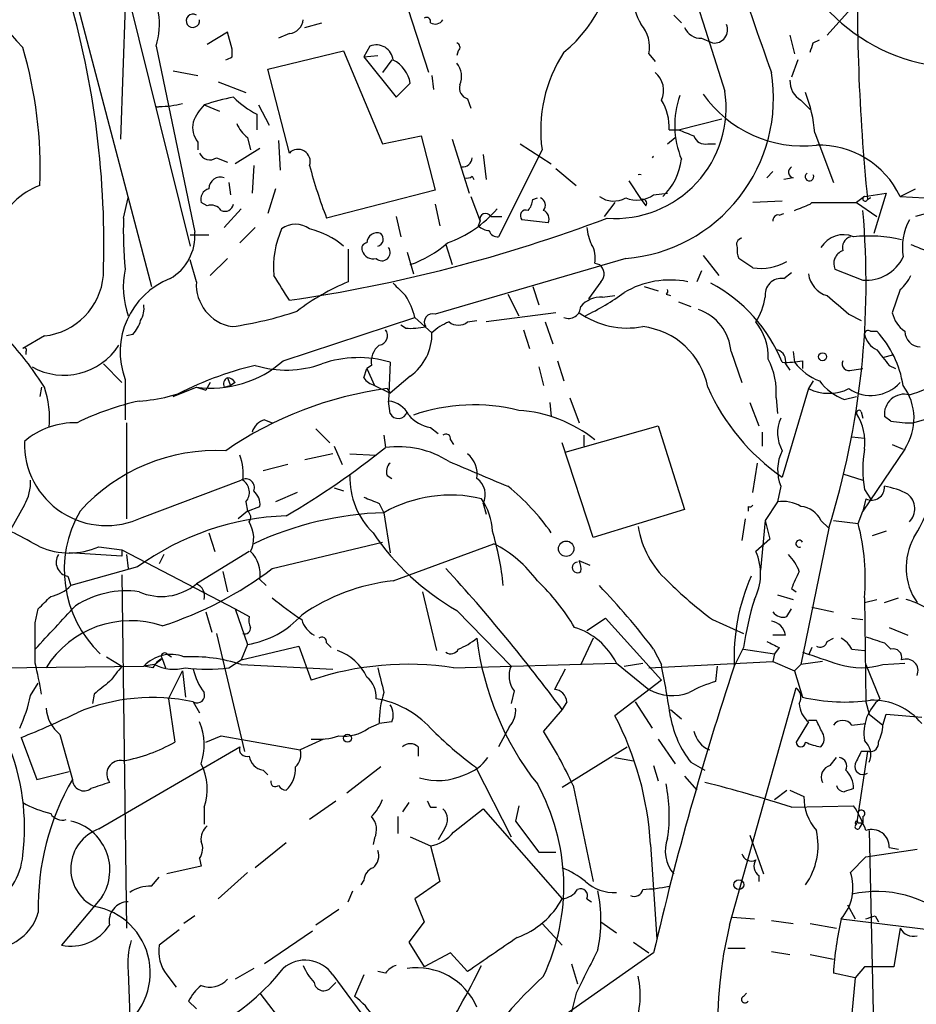
# Model space of a CAD drawing. Extents: x -1334 to 376232, y -349137 to 81772.
# Drawn here: x 681 to 730, y 80993 to 81046 of the extents above; entities that cross this region are included whole.
import ezdxf

# ---------------------------------------------------------------- set-up
doc = ezdxf.new("R2010")
doc.units = 0
doc.header["$MEASUREMENT"] = 0
doc.layers.add('MAIN', color=5, linetype='CONTINUOUS')

msp = doc.modelspace()

# ---------------------------------------------------------------- linework, layer by layer
at = {"layer": 'MAIN'}
for p, q in [((685.7153, 81052.3778), (690.2873, 81033.9205)), ((703.326, 81043.4031), (701.6327, 81048.6525)), ((684.1913, 81046.8745), (688.1707, 81031.7191)), ((686.7313, 81047.0438), (686.4773, 81039.7625)), ((726.5247, 81047.0438), (725.0853, 81045.4351)), ((696.5527, 81045.8585), (697.484, 81046.1125)), ((716.7033, 81046.5358), (717.1267, 81046.1125)), ((692.3193, 81045.6045), (691.2187, 81044.9271)), ((692.5733, 81044.6731), (692.3193, 81045.6045)), ((695.706, 81045.5198), (695.1133, 81045.2658)), ((718.2273, 81045.2658), (718.82, 81045.0118)), ((723.0533, 81045.4351), (723.3073, 81044.4191)), ((724.3233, 81045.0118), (724.662, 81045.1811)), ((688.4247, 81044.8425), (690.5413, 81034.6825)), ((692.5733, 81044.2498), (692.5733, 81044.6731)), ((694.5207, 81043.5725), (698.6693, 81044.5885)), ((698.6693, 81044.5885), (700.786, 81039.5085)), ((700.1087, 81044.8425), (699.77, 81044.2498)), ((704.9347, 81044.5885), (704.85, 81044.3345)), ((699.77, 81044.2498), (700.532, 81044.3345)), ((699.77, 81044.2498), (701.548, 81042.0485)), ((701.294, 81044.0805), (700.786, 81043.4031)), ((715.3487, 81044.4191), (715.6873, 81043.9958)), ((723.4767, 81044.0805), (723.138, 81043.1491)), ((689.356, 81043.4878), (690.7107, 81043.2338)), ((695.706, 81039.0005), (694.5207, 81043.5725)), ((691.8113, 81042.8951), (693.3353, 81042.3025)), ((703.4953, 81043.2338), (703.58, 81042.4718)), ((701.548, 81042.0485), (702.31, 81042.8105)), ((705.4427, 81041.9638), (705.612, 81041.4558)), ((723.646, 81041.8791), (724.154, 81041.3711)), ((691.0493, 81041.6251), (691.896, 81041.2865)), ((694.0127, 81041.6251), (694.6053, 81040.5245)), ((693.928, 81041.1171), (693.928, 81040.2705)), ((716.9573, 81040.2705), (719.328, 81040.8631)), ((716.4493, 81040.2705), (716.9573, 81040.2705)), ((690.7107, 81039.5931), (690.7107, 81039.1698)), ((693.42, 81039.8471), (693.5893, 81039.1698)), ((695.1133, 81039.6778), (695.198, 81038.0691)), ((700.786, 81039.5085), (702.9027, 81039.9318)), ((702.9027, 81039.9318), (703.6647, 81036.9685)), ((704.596, 81039.7625), (705.5273, 81036.7991)), ((716.3647, 81039.5085), (716.788, 81039.8471)), ((724.408, 81040.1011), (725.424, 81037.3918)), ((694.0973, 81039.2545), (692.7427, 81038.4078)), ((709.5067, 81039.1698), (707.136, 81034.4285)), ((708.3213, 81039.5085), (710.0147, 81038.4078)), ((718.566, 81039.5085), (718.9893, 81039.5085)), ((691.7267, 81038.7465), (692.3193, 81038.4925)), ((706.2893, 81038.9158), (706.4587, 81037.5611)), ((693.7587, 81038.3231), (693.674, 81036.7991)), ((710.2687, 81038.1538), (711.3693, 81037.2225)), ((722.122, 81037.9845), (721.7833, 81037.6458)), ((705.6967, 81037.7305), (705.7813, 81037.5611)), ((714.248, 81037.4765), (714.9253, 81036.4605)), ((723.2227, 81037.6458), (722.7147, 81037.5611)), ((692.404, 81037.3918), (692.4887, 81036.7145)), ((694.944, 81037.0531), (694.5207, 81035.6985)), ((703.6647, 81036.9685), (697.738, 81035.4445)), ((729.0647, 81036.6298), (729.9113, 81037.0531)), ((686.6467, 81035.4445), (686.9007, 81036.5451)), ((705.612, 81036.6298), (706.12, 81035.2751)), ((708.9987, 81036.4605), (709.2527, 81036.5451)), ((714.9253, 81036.4605), (715.1793, 81036.1218)), ((715.6027, 81036.7145), (716.3647, 81036.7991)), ((722.63, 81036.3758), (721.0213, 81036.2911)), ((727.1173, 81036.6298), (726.694, 81036.2911)), ((727.1173, 81036.6298), (728.3027, 81036.7991)), ((727.456, 81036.5451), (727.2867, 81036.4605)), ((727.2867, 81036.4605), (727.456, 81036.5451)), ((728.3027, 81036.7991), (727.6253, 81034.5978)), ((729.0647, 81036.6298), (730.4193, 81036.5451)), ((691.2187, 81036.1218), (690.88, 81036.2911)), ((693.0813, 81035.9525), (692.15, 81034.9365)), ((703.6647, 81036.2065), (703.9187, 81035.0211)), ((713.486, 81036.2911), (712.8933, 81035.5291)), ((724.2387, 81036.2911), (726.694, 81036.2911)), ((726.694, 81036.2911), (727.7947, 81035.5291)), ((732.7053, 81036.2911), (729.9113, 81035.5291)), ((701.548, 81035.5291), (701.802, 81034.4285)), ((706.7127, 81035.5291), (707.3053, 81035.5291)), ((709.8453, 81035.1905), (708.406, 81035.3598)), ((722.4607, 81035.6138), (722.7147, 81035.6985)), ((693.8433, 81034.9365), (692.9967, 81034.0898)), ((706.0353, 81035.0211), (706.12, 81035.2751)), ((691.3033, 81034.5131), (690.2873, 81034.5131)), ((698.9233, 81033.7511), (698.9233, 81031.9731)), ((704.2573, 81034.0051), (704.596, 81032.9045)), ((690.626, 81031.9731), (690.2873, 81033.1585)), ((692.3193, 81033.2431), (691.388, 81032.3118)), ((702.1407, 81033.5818), (702.4793, 81032.3965)), ((714.0787, 81033.2431), (703.6647, 81030.1951)), ((718.312, 81033.4125), (719.1587, 81032.3118)), ((721.0213, 81032.7351), (720.2593, 81033.2431)), ((712.3853, 81032.9891), (712.6393, 81032.9045)), ((725.5087, 81032.6505), (727.0327, 81032.0578)), ((718.2273, 81032.5658), (717.9733, 81031.9731)), ((722.7147, 81032.1425), (723.138, 81032.4811)), ((708.9987, 81031.7191), (709.3373, 81030.7031)), ((712.724, 81031.9731), (712.0467, 81031.0418)), ((715.0947, 81031.7191), (715.8567, 81031.4651)), ((729.0647, 81031.5498), (728.6413, 81030.2798)), ((707.644, 81031.2958), (708.2367, 81030.1105)), ((712.8087, 81031.1265), (713.486, 81031.2111)), ((716.28, 81031.2958), (716.534, 81031.2111)), ((716.9573, 81030.8725), (717.6347, 81030.6185)), ((695.3673, 81027.6551), (702.564, 81030.0258)), ((702.564, 81030.0258), (703.4953, 81029.1791)), ((710.2687, 81030.2798), (706.4587, 81029.7718)), ((726.2707, 81030.1951), (726.948, 81029.8565)), ((702.056, 81029.4331), (701.802, 81029.6025)), ((705.4427, 81029.7718), (705.9507, 81029.8565)), ((709.676, 81029.7718), (710.0993, 81028.5865)), ((682.3287, 81029.0098), (681.1433, 81028.3325)), ((687.1547, 81029.0945), (686.816, 81029.0098)), ((708.4907, 81029.3485), (708.8293, 81028.3325)), ((727.456, 81029.2638), (727.7947, 81029.2638)), ((681.3127, 81028.1631), (681.3127, 81027.9938)), ((719.836, 81028.1631), (720.4287, 81026.4698)), ((723.2227, 81028.1631), (723.3073, 81027.5705)), ((728.1333, 81027.8245), (728.726, 81027.9938)), ((685.546, 81027.4858), (686.562, 81026.4698)), ((699.77, 81026.7238), (699.9393, 81027.2318)), ((700.1933, 81027.4011), (699.9393, 81027.2318)), ((699.9393, 81027.2318), (700.3627, 81026.3005)), ((701.2093, 81027.5705), (701.1247, 81025.4538)), ((709.3373, 81027.3165), (709.5913, 81026.3005)), ((710.3533, 81027.6551), (710.692, 81026.5545)), ((722.7993, 81027.4858), (723.0533, 81027.1471)), ((723.7307, 81027.6551), (723.7307, 81027.2318)), ((726.44, 81027.1471), (727.0327, 81027.2318)), ((728.472, 81027.4011), (728.8107, 81027.2318)), ((692.3193, 81026.7238), (692.4887, 81026.3005)), ((702.31, 81026.8085), (701.2093, 81025.8771)), ((682.1593, 81026.2158), (682.0747, 81025.7078)), ((686.7313, 81026.6391), (686.7313, 81024.4378)), ((689.356, 81025.7078), (690.626, 81026.2158)), ((690.626, 81026.2158), (691.134, 81026.0465)), ((691.388, 81026.4698), (691.134, 81026.0465)), ((692.15, 81026.2158), (692.4887, 81026.3005)), ((692.7427, 81026.4698), (692.4887, 81026.3005)), ((700.3627, 81026.3005), (701.2093, 81025.8771)), ((724.3233, 81026.5545), (724.0693, 81026.1311)), ((701.04, 81026.1311), (701.2093, 81025.8771)), ((711.0307, 81025.6231), (711.5387, 81024.2685)), ((722.2913, 81025.6231), (722.376, 81024.7765)), ((724.0693, 81026.1311), (722.63, 81021.3051)), ((726.0167, 81025.5385), (726.694, 81025.7078)), ((701.2093, 81024.7765), (701.1247, 81025.4538)), ((709.93, 81025.3691), (710.0147, 81024.6071)), ((720.852, 81025.3691), (721.36, 81024.0991)), ((726.948, 81024.8611), (727.0327, 81024.5225)), ((728.5567, 81024.3531), (728.218, 81024.6071)), ((731.012, 81024.6071), (729.8267, 81024.2685)), ((686.816, 81024.2685), (686.816, 81019.0191)), ((694.3513, 81024.4378), (694.7747, 81024.2685)), ((703.4107, 81024.0145), (703.834, 81023.6758)), ((710.7767, 81022.6598), (715.8567, 81024.0991)), ((715.8567, 81024.0991), (717.296, 81019.5271)), ((697.1453, 81023.9298), (697.9073, 81023.1678)), ((700.8707, 81023.5911), (700.9553, 81022.9138)), ((711.7927, 81023.5911), (711.7927, 81022.9985)), ((721.5293, 81023.7605), (721.5293, 81022.9985)), ((726.44, 81023.5065), (727.1173, 81023.4218)), ((698.1613, 81022.9985), (698.5847, 81021.9825)), ((704.5113, 81023.3371), (704.6807, 81023.0831)), ((712.3007, 81018.0031), (710.6073, 81023.1678)), ((728.6413, 81023.0831), (729.234, 81022.8291)), ((698.0767, 81022.5751), (696.5527, 81022.2365)), ((699.008, 81022.5751), (700.4473, 81022.4905)), ((729.3187, 81022.8291), (727.0327, 81019.4425)), ((695.6213, 81021.9825), (694.2667, 81021.6438)), ((721.0213, 81020.4585), (721.2753, 81022.0671)), ((701.04, 81021.3898), (701.294, 81021.2205)), ((725.932, 81021.4745), (727.0327, 81021.1358)), ((687.6627, 81019.1038), (693.0813, 81021.1358)), ((722.5453, 81020.7971), (722.376, 81019.9505)), ((696.1293, 81020.4585), (694.944, 81019.9505)), ((698.1613, 81020.7125), (698.6693, 81020.5431)), ((727.1173, 81020.6278), (727.456, 81020.1198)), ((681.228, 81019.7811), (680.466, 81018.4265)), ((693.3353, 81019.9505), (693.42, 81019.4425)), ((693.42, 81019.4425), (694.0973, 81019.6965)), ((700.6167, 81019.8658), (700.8707, 81019.3578)), ((706.2893, 81019.8658), (706.4587, 81019.2731)), ((720.7673, 81019.6965), (720.7673, 81019.4425)), ((722.376, 81019.9505), (721.6987, 81018.9345)), ((727.202, 81020.1198), (727.0327, 81019.4425)), ((693.42, 81019.4425), (692.912, 81019.0191)), ((700.8707, 81019.3578), (701.2093, 81017.1565)), ((717.296, 81019.5271), (712.3007, 81018.0031)), ((726.7787, 81018.7651), (727.0327, 81019.4425)), ((720.598, 81019.0191), (720.4287, 81017.8338)), ((721.6987, 81018.9345), (721.4447, 81016.2251)), ((721.6987, 81018.9345), (721.9527, 81017.9185)), ((724.7467, 81018.9345), (725.17, 81018.5111)), ((725.424, 81018.9345), (726.7787, 81018.7651)), ((691.3033, 81018.2571), (691.642, 81017.2411)), ((725.17, 81018.5111), (723.646, 81011.0605)), ((728.3027, 81018.3418), (727.5407, 81018.0878)), ((694.7747, 81016.3098), (700.786, 81017.7491)), ((701.3787, 81015.6325), (706.882, 81017.6645)), ((721.9527, 81017.9185), (721.1907, 81017.2411)), ((686.562, 81016.9871), (683.6833, 81017.1565)), ((685.292, 81017.4951), (686.562, 81017.3258)), ((686.562, 81017.3258), (686.562, 81016.9871)), ((686.562, 81017.3258), (692.7427, 81014.1085)), ((686.816, 81017.0718), (686.9007, 81016.3098)), ((688.848, 81017.0718), (688.594, 81016.5638)), ((693.5047, 81017.2411), (690.626, 81015.4631)), ((712.1313, 81016.4791), (711.5387, 81016.7331)), ((687.4087, 81016.3945), (683.768, 81015.3785)), ((686.562, 81015.9711), (686.816, 80996.6671)), ((692.0653, 81016.1405), (692.3193, 81015.0398)), ((683.5987, 81015.8865), (683.768, 81015.3785)), ((694.0973, 81015.7171), (694.436, 81015.3785)), ((702.9873, 81015.0398), (703.7493, 81011.8225)), ((722.376, 81014.8705), (723.2227, 81014.6165)), ((723.138, 81015.2091), (723.392, 81015.0398)), ((727.1173, 81014.7011), (727.202, 81009.0285)), ((727.1173, 81014.4471), (727.7947, 81014.6165)), ((728.218, 81014.4471), (728.98, 81014.7011)), ((681.8207, 81013.3465), (681.99, 81014.1085)), ((691.134, 81013.9391), (691.4727, 81012.8385)), ((692.7427, 81014.1085), (693.42, 81012.1611)), ((692.7427, 81014.1085), (693.5047, 81013.6851)), ((704.85, 81014.0238), (707.8133, 81010.9758)), ((722.884, 81013.6851), (723.138, 81014.1085)), ((724.2387, 81014.1931), (725.424, 81013.9391)), ((711.962, 81012.9231), (712.978, 81013.6005)), ((712.978, 81013.6005), (716.026, 81010.2138)), ((718.82, 81013.5158), (720.5133, 81012.7538)), ((726.44, 81013.6005), (727.0327, 81013.5158)), ((691.7267, 81012.7538), (693.2507, 81006.3191)), ((728.472, 81013.0925), (729.488, 81012.6691)), ((697.738, 81012.2458), (697.992, 81011.9918)), ((712.3007, 81012.4998), (711.6233, 81011.0605)), ((722.7993, 81012.6691), (722.122, 81012.6691)), ((725.0853, 81012.3305), (725.424, 81012.4998)), ((728.218, 81012.2458), (728.5567, 81011.9071)), ((689.0173, 81011.6531), (689.2713, 81011.4838)), ((693.42, 81012.1611), (693.0813, 81011.3145)), ((693.0813, 81011.3145), (696.214, 81012.0765)), ((696.214, 81012.0765), (696.8913, 81010.2138)), ((715.6027, 81011.9071), (716.026, 81011.0605)), ((720.5133, 81011.9918), (720.0053, 81010.9758)), ((720.5133, 81011.9071), (722.2067, 81011.6531)), ((722.2067, 81011.6531), (722.122, 81011.2298)), ((722.4607, 81011.9918), (722.2067, 81011.6531)), ((724.2387, 81011.9918), (724.0693, 81011.5685)), ((726.44, 81011.9071), (727.1173, 81011.8225)), ((685.7153, 81011.4838), (686.562, 81010.9758)), ((688.34, 81011.0605), (688.7633, 81011.3991)), ((688.7633, 81011.3991), (688.9327, 81010.8911)), ((692.404, 81010.8911), (693.0813, 81011.3145)), ((704.6807, 81010.8911), (713.5707, 81011.1451)), ((713.5707, 81011.1451), (715.3487, 81009.7058)), ((713.994, 81010.9758), (715.01, 81011.1451)), ((715.3487, 81010.8911), (722.122, 81011.2298)), ((722.122, 81011.2298), (723.3073, 81010.7218)), ((724.8313, 81011.2298), (723.646, 81011.0605)), ((728.1333, 81011.0605), (729.3187, 81011.1451)), ((674.0313, 81010.8065), (687.7473, 81010.9758)), ((688.34, 81011.0605), (687.7473, 81010.9758)), ((688.2553, 81010.8911), (687.7473, 81010.9758)), ((689.102, 81009.1978), (689.864, 81010.7218)), ((689.864, 81010.7218), (690.0333, 81009.2825)), ((693.0813, 81011.0605), (698.0767, 81010.8065)), ((710.7767, 81010.8065), (710.184, 81009.7058)), ((719.074, 81010.9758), (718.9893, 81010.1291)), ((723.3073, 81010.7218), (723.646, 81011.0605)), ((723.3073, 81010.7218), (723.7307, 81009.2825)), ((727.202, 81011.0605), (727.964, 81009.1978)), ((681.5667, 81009.3671), (681.99, 81010.0445)), ((716.026, 81010.2138), (713.486, 81008.2665)), ((707.9827, 81009.6211), (707.8133, 81008.9438)), ((719.7513, 80996.8365), (723.392, 81009.7905)), ((685.038, 81009.4518), (684.9533, 81008.9438)), ((689.102, 81009.1978), (689.4407, 81006.8271)), ((690.4567, 81009.0285), (690.7953, 81008.4358)), ((710.8613, 81009.0285), (710.6073, 81008.6051)), ((714.5867, 81009.0285), (715.518, 81007.5891)), ((727.202, 81009.0285), (727.3713, 81008.3511)), ((710.6073, 81008.6051), (709.5913, 81007.4198)), ((716.534, 81008.6051), (717.1267, 81008.0971)), ((701.294, 81007.9278), (700.6167, 81007.8431)), ((724.0693, 81007.9278), (723.392, 81006.8271)), ((724.4927, 81008.0125), (724.0693, 81008.0125)), ((727.3713, 81008.3511), (728.1333, 81007.7585)), ((728.1333, 81007.7585), (728.3027, 81008.3511)), ((728.3027, 81008.3511), (730.25, 81008.1818)), ((700.024, 81007.5891), (700.6167, 81007.8431)), ((707.7287, 81007.6738), (707.136, 81006.5731)), ((726.44, 81007.7585), (727.202, 81007.8431)), ((681.0587, 81007.0811), (681.9053, 81004.7951)), ((683.1753, 81007.2505), (683.8527, 81004.7951)), ((691.134, 81006.8271), (691.9807, 81007.1658)), ((691.9807, 81007.1658), (696.2987, 81006.4038)), ((697.5687, 81006.9965), (696.2987, 81006.4038)), ((715.8567, 81006.9965), (716.788, 81005.6418)), ((685.292, 81002.0858), (692.9967, 81006.5731)), ((702.7333, 81006.5731), (702.7333, 81006.0651)), ((710.6073, 81004.3718), (714.1633, 81006.5731)), ((727.2867, 81006.3191), (726.694, 81002.3398)), ((727.3713, 81006.3191), (726.948, 81006.3191)), ((713.486, 81005.9805), (714.502, 81005.8111)), ((717.6347, 81005.7265), (718.3967, 81005.3031)), ((725.2547, 81005.5571), (725.5933, 81005.9805)), ((681.9053, 81004.7951), (683.6833, 81005.2185)), ((694.2667, 81005.3031), (694.5207, 81005.0491)), ((700.7013, 81005.4725), (698.8387, 81004.0331)), ((705.866, 81005.4725), (707.8133, 81001.6625)), ((715.6027, 81005.5571), (715.8567, 81004.7105)), ((717.296, 81004.9645), (717.9733, 81004.2025)), ((711.2, 81004.4565), (712.3007, 80999.2071)), ((722.2067, 81003.6945), (722.884, 81004.2025)), ((723.0533, 81004.2025), (723.8153, 81003.8638)), ((698.246, 81003.6098), (696.8067, 81002.5938)), ((691.0493, 81003.2711), (691.0493, 81002.3398)), ((702.2253, 81003.5251), (701.8867, 81003.0171)), ((703.4107, 81003.2711), (703.7493, 81003.2711)), ((704.6807, 81001.9165), (706.2893, 81003.1865)), ((706.2893, 81003.1865), (710.6073, 80998.2758)), ((708.2367, 81003.3558), (708.0673, 81002.5091)), ((723.138, 81003.2711), (726.5247, 81003.3558)), ((701.6327, 81002.7631), (701.6327, 81001.8318)), ((708.0673, 81002.5091), (709.3373, 81000.8158)), ((727.0327, 81002.7631), (727.0327, 81002.4245)), ((704.1727, 81002.0858), (703.834, 81001.4931)), ((726.7787, 81002.4245), (727.0327, 81002.4245)), ((726.8633, 81002.1705), (727.0327, 81002.4245)), ((727.3713, 81002.0011), (727.7947, 80983.8825)), ((700.3627, 81001.5778), (700.278, 81001.2391)), ((702.31, 81001.6625), (703.4107, 81001.1545)), ((720.852, 81001.7471), (721.614, 80999.6305)), ((695.5367, 81001.3238), (693.8433, 80999.9691)), ((703.4107, 81001.1545), (703.9187, 80999.2071)), ((715.4333, 81001.2391), (715.772, 80996.0745)), ((727.202, 81000.5618), (729.996, 81000.9851)), ((728.472, 81001.0698), (728.98, 81000.9851)), ((690.7953, 81000.4771), (690.88, 81000.0538)), ((709.3373, 81000.8158), (710.2687, 81000.8158)), ((726.3553, 80999.7151), (727.202, 81000.5618)), ((690.88, 81000.0538), (689.0173, 80999.6305)), ((688.1707, 80998.9531), (688.594, 80999.4611)), ((693.42, 80999.7151), (691.8113, 80998.2758)), ((699.77, 80999.2918), (699.6007, 80999.0378)), ((721.36, 80999.5458), (721.36, 80999.2071)), ((703.9187, 80999.2071), (702.564, 80998.2758)), ((685.4613, 80998.3605), (683.26, 80995.7358)), ((698.9233, 80998.1065), (699.1773, 80998.6991)), ((702.564, 80998.2758), (703.072, 80997.0058)), ((711.962, 80998.2758), (712.216, 80998.1065)), ((698.4153, 80997.6831), (697.1453, 80996.8365)), ((726.186, 80997.9371), (726.6093, 80997.1751)), ((690.5413, 80997.3445), (689.9487, 80996.9211)), ((719.9207, 80997.2598), (721.106, 80997.1751)), ((725.8473, 80997.1751), (730.758, 80996.5825)), ((727.71, 80997.3445), (727.8793, 80997.0058)), ((689.6947, 80996.5825), (688.594, 80995.7358)), ((703.072, 80997.0058), (702.2253, 80995.9051)), ((709.5067, 80996.9211), (710.6073, 80995.7358)), ((712.724, 80997.0058), (713.5707, 80996.4131)), ((722.0373, 80997.0905), (723.2227, 80996.9211)), ((724.154, 80996.9211), (725.5933, 80996.6671)), ((729.0647, 80996.6671), (728.726, 80994.5505)), ((696.976, 80996.4978), (694.3513, 80994.7198)), ((702.2253, 80995.9051), (703.072, 80994.5505)), ((714.502, 80995.9051), (715.3487, 80995.3125)), ((719.6667, 80995.5665), (720.598, 80995.5665)), ((704.5113, 80995.3125), (703.072, 80994.5505)), ((705.4427, 80994.2965), (704.5113, 80995.3125)), ((715.6027, 80995.3125), (705.7813, 80988.4545)), ((722.0373, 80995.3971), (723.0533, 80995.2278)), ((724.154, 80995.2278), (725.424, 80994.9738)), ((693.7587, 80994.4658), (692.7427, 80993.8731)), ((711.1153, 80994.7198), (711.454, 80993.6191)), ((727.1173, 80994.5505), (726.6093, 80993.9578)), ((728.726, 80994.5505), (727.1173, 80994.5505)), ((686.9007, 80994.2965), (686.9853, 80991.8411)), ((689.0173, 80994.1271), (689.5253, 80993.4498)), ((698.0767, 80994.1271), (700.4473, 80990.9098)), ((699.77, 80994.1271), (699.262, 80992.9418)), ((700.9553, 80994.2118), (700.532, 80994.2965)), ((726.6093, 80993.9578), (725.424, 80994.2118)), ((726.6093, 80993.9578), (726.44, 80992.0105)), ((697.992, 80993.4498), (698.246, 80993.7038)), ((694.0973, 80993.1111), (695.452, 80991.3331)), ((711.3693, 80993.1111), (711.1153, 80992.0951)), ((720.5133, 80992.9418), (720.6827, 80993.1111)), ((690.626, 80992.2645), (690.2027, 80992.6878))]:
    msp.add_line(p, q, dxfattribs=at)
for centre, radius in [((724.8313, 81027.8774), 0.2181), ((710.8245, 81017.3876), 0.4218), ((698.881, 81007.0389), 0.2158), ((720.2593, 80999.0379), 0.2677)]:
    msp.add_circle(centre, radius, dxfattribs=at)
for centre, radius, start, end in [((6663.5576, 82938.1007), 6239.037, 197.45963536, 197.68881902), ((842.0608, 81086.9597), 127.6825, 194.259137, 199.945865), ((689.4973, 81052.9356), 11.6904, 184.39814, 224.38935), ((732.4147, 81053.645), 9.989, 195.72061, 277.51603), ((705.9506, 81050.3797), 7.5503, 308.90086, 3.6001), ((836.6208, 81047.4675), 109.8868, 178.366574, 185.748773), ((684.806, 81046.0109), 3.8026, 342.10585, 37.2725), ((636.289, 81033.9905), 49.2856, 358.04809, 16.27877), ((717.1535, 81047.4742), 2.6565, 176.49726, 212.98897), ((690.4352, 81046.2252), 0.3645, 58.43781, 8.93259), ((695.579, 81046.4088), 0.898, 278.1301, 351.8699), ((703.199, 81046.183), 0.2231, 341.58129, 124.68703), ((703.6647, 81046.5359), 0.4937, 239.04022, 329.0243), ((713.4109, 81044.7692), 1.9691, 349.75891, 39.72957), ((718.1786, 81046.2173), 0.9527, 202.12303, 272.92998), ((718.9188, 81045.7315), 0.7264, 262.18333, 24.07381), ((704.7866, 81044.779), 0.2413, 307.86249, 74.76571), ((597.2462, 81087.0803), 133.8594, 341.45383, 341.683027), ((658.6806, 81038.1561), 23.4127, 357.71468, 16.37786), ((700.449, 81043.9703), 0.9362, 6.75989, 111.31388), ((717.3385, 81040.2281), 7.903, 147.24678, 187.69568), ((650.074, 81128.8251), 94.6529, 296.450487, 296.679643), ((700.5088, 81042.4661), 1.8338, 10.82464, 61.68253), ((703.9614, 81043.1794), 1.1511, 336.79161, 39.46907), ((713.3729, 81041.9931), 8.7784, 274.61166, 9.243), ((714.8713, 81042.4221), 1.276, 334.81465, 50.24617), ((724.2669, 81042.9234), 1.2149, 177.33919, 239.26594), ((705.612, 81042.5565), 0.6164, 164.05843, 254.05843), ((713.5093, 81041.4838), 6.0557, 265.77073, 8.57848), ((716.6607, 81039.4726), 7.7728, 4.63797, 21.35092), ((694.7571, 81030.8051), 11.4377, 100.57516, 108.91557), ((696.3747, 81045.7849), 5.2702, 225.15144, 242.33802), ((713.7997, 81040.4333), 2.6546, 356.48398, 33.00043), ((721.493, 81040.505), 4.7394, 159.90834, 202.88667), ((723.7779, 81046.0759), 6.6904, 215.21632, 276.13317), ((688.5094, 81041.7096), 0.1891, 243.3943, 296.5786), ((688.5941, 81046.3876), 4.8471, 269.99882, 285.18825), ((692.9258, 81039.7769), 2.6338, 135.43532, 159.62753), ((691.6846, 81040.3975), 1.2631, 166.43352, 219.55526), ((694.6501, 81041.4154), 1.9932, 203.86179, 231.89105), ((802.0504, 81251.763), 227.9691, 248.082823, 248.31202), ((718.4067, 81040.1193), 0.6312, 197.28092, 284.61744), ((696.1811, 81038.5395), 0.662, 340.91909, 135.86295), ((724.6458, 81034.5366), 4.8896, 25.34657, 91.7943), ((691.3562, 81039.2227), 0.6033, 201.61095, 307.88415), ((705.1463, 81038.7889), 0.552, 265.60527, 355.59493), ((715.7753, 81038.5736), 0.31, 123.8336, 146.09976), ((713.7394, 81039.0854), 3.4137, 313.99945, 352.87186), ((724.1999, 81045.5956), 28.3421, 194.86822, 200.98741), ((723.285, 81037.9571), 0.3175, 117.58203, 258.68299), ((691.9407, 81037.0437), 0.6375, 70.8317, 179.1551), ((705.4003, 81038.1118), 0.483, 254.75529, 307.85938), ((714.8406, 81037.3978), 0.4258, 78.52646, 101.46036), ((724.1163, 81037.7068), 0.2336, 124.28872, 27.61804), ((683.3287, 81033.6825), 3.7555, 109.50604, 211.52055), ((691.4908, 81036.4504), 0.6312, 107.28092, 194.61744), ((708.0418, 81036.5198), 0.9587, 317.15144, 356.45386), ((709.2809, 81036.15), 0.4195, 317.72447, 70.34709), ((713.4256, 81037.7186), 1.343, 234.16427, 299.0977), ((714.684, 81038.0392), 1.6121, 247.94581, 304.74191), ((715.0099, 81036.2594), 0.2182, 320.91378, 112.81582), ((727.1597, 81036.5028), 0.1339, 108.46201, 341.57859), ((691.4303, 81035.4867), 0.6695, 34.69894, 108.42683), ((692.1923, 81036.2911), 0.4733, 243.44036, 349.70382), ((702.2984, 81039.9639), 6.2194, 289.18279, 319.83597), ((708.6388, 81035.5715), 0.3147, 70.3327, 222.28226), ((709.3797, 81035.4022), 0.5114, 335.54956, 65.55975), ((639.0677, 81247.682), 227.9508, 291.687971, 291.917186), ((724.5361, 81035.9087), 0.4844, 127.87291, 142.06796), ((682.3157, 81031.8885), 44.8937, 342.66372, 5.08527), ((709.0468, 81034.7245), 22.4117, 178.15899, 185.30981), ((683.823, 81112.7297), 82.6315, 278.26821, 290.723387), ((706.4265, 81035.3784), 0.3234, 27.76927, 198.62541), ((722.4184, 81035.3174), 0.2994, 81.87802, 188.12198), ((732.4517, 81033.8357), 3.2575, 152.10392, 188.96988), ((699.8972, 81032.7773), 5.0594, 155.79317, 185.27912), ((696.0447, 81033.8358), 1.27, 53.1301, 126.8699), ((695.749, 81030.4081), 4.5678, 50.25899, 76.61145), ((706.6876, 81035.7246), 0.9594, 227.16267, 266.43819), ((707.0682, 81034.8771), 0.4537, 194.03012, 278.59446), ((714.2199, 81035.0519), 2.2608, 182.92581, 207.58173), ((687.8521, 81034.4855), 2.6964, 299.66634, 4.18977), ((700.4897, 81034.0898), 0.5503, 67.38654, 180), ((700.4474, 81034.3014), 0.3902, 282.52244, 49.41622), ((720.4709, 81034.0052), 0.3412, 97.10419, 209.76571), ((725.9743, 81033.1163), 1.4229, 67.24447, 149.62531), ((726.5428, 81033.8258), 0.6312, 107.28092, 194.61744), ((727.3254, 81026.4177), 8.0507, 76.9059, 95.7079), ((699.9535, 81033.7934), 0.2967, 92.74284, 205.32138), ((700.7623, 81033.5666), 0.4515, 225.7627, 36.60591), ((700.3488, 81038.6011), 6.0247, 288.99733, 311.51381), ((711.0309, 81033.2855), 1.3865, 347.65587, 31.26638), ((721.1059, 81033.6663), 0.9465, 169.68378, 206.55964), ((814.722, 81245.4891), 227.9506, 248.088648, 248.317854), ((700.288, 81033.8538), 0.6311, 197.26358, 284.61973), ((726.1977, 81032.9596), 0.7552, 110.59956, 204.16202), ((727.2128, 81034.2884), 2.2379, 265.38392, 334.58002), ((691.3421, 81031.6824), 4.7114, 168.14222, 199.48989), ((712.2824, 81032.4025), 0.6159, 315.80248, 54.58884), ((721.4713, 81035.5517), 2.8523, 260.92273, 299.68832), ((681.9133, 81032.6329), 3.6469, 276.54058, 354.94867), ((690.7747, 81028.1345), 4.3111, 111.61385, 200.29627), ((356.6009, 80819.9552), 399.3921, 31.891178, 32.120356), ((716.5116, 81027.0961), 4.9693, 78.93541, 120.43936), ((722.5877, 81031.2535), 0.898, 81.8699, 188.1301), ((725.4552, 81032.5562), 1.3951, 186.57331, 254.62385), ((727.8373, 81033.1158), 1.9897, 308.08865, 336.16616), ((692.9627, 81031.8265), 2.3413, 176.41008, 260.42624), ((703.9616, 81019.9912), 12.9981, 112.80639, 127.05442), ((871.0547, 81200.8622), 239.462, 224.881179, 225.110379), ((716.1951, 81031.4652), 0.1895, 296.61914, 26.51097), ((714.7377, 81024.3673), 8.5176, 22.09046, 62.00887), ((697.9623, 81028.7551), 4.7739, 15.4368, 30.96149), ((712.734, 81029.6637), 1.4647, 87.07665, 139.31639), ((706.2073, 81041.9596), 13.1358, 295.57192, 306.35476), ((718.3942, 81031.5931), 3.3373, 326.92467, 351.96289), ((979.699, 81327.0776), 390.3398, 229.285716, 229.514879), ((686.6048, 81030.4913), 1.162, 326.88435, 10.50243), ((710.9602, 81030.6325), 0.6633, 246.15152, 358.7905), ((689.6654, 81049.6212), 20.3126, 278.23059, 288.55537), ((703.5236, 81029.7718), 0.4462, 71.56505, 214.69434), ((714.1801, 81034.0249), 4.5829, 234.80488, 280.43311), ((717.1872, 81027.9374), 2.6584, 4.87032, 70.8787), ((730.2505, 81030.6189), 1.6445, 191.8996, 235.48663), ((685.9504, 81030.2621), 1.6774, 315.88646, 346.00684), ((702.3094, 81033.3345), 3.9096, 266.2838, 282.51657), ((705.3436, 81027.3027), 2.6338, 110.37247, 134.56776), ((704.9347, 81030.4278), 0.8297, 232.24615, 307.75385), ((714.5325, 81025.4378), 4.1078, 10.9174, 83.32479), ((718.7163, 81027.8182), 3.1527, 358.57503, 38.29197), ((700.5494, 81029.0197), 0.5224, 277.40397, 39.00926), ((700.6168, 81029.1367), 2.8788, 306.02679, 0.8439), ((727.329, 81029.0945), 0.2117, 53.12469, 180), ((728.3728, 81029.4047), 1.2933, 193.87829, 243.44882), ((723.6619, 81025.4253), 5.6404, 8.92642, 42.8856), ((730.1865, 81029.2849), 0.8681, 181.39284, 268.60057), ((666.0645, 81015.8113), 19.3075, 32.60778, 41.76322), ((681.228, 81028.2478), 0.1198, 315, 135), ((683.3875, 81030.4473), 3.58, 240.98923, 327.08187), ((701.3019, 81027.6064), 1.1275, 127.42483, 190.49166), ((699.477, 81021.7942), 6.0305, 73.30612, 109.29848), ((722.1885, 81027.6451), 0.6312, 345.38256, 72.71908), ((939.8112, 81197.1517), 271.0711, 218.542738, 218.771917), ((698.2543, 81008.9194), 19.0008, 103.42358, 117.92478), ((691.4304, 81032.095), 5.934, 262.20909, 311.5637), ((695.5363, 81032.9172), 5.7701, 252.93772, 289.72783), ((718.363, 81025.9382), 3.9409, 355.41396, 27.20355), ((722.7999, 81032.5628), 4.9952, 268.05084, 280.73923), ((725.7622, 81029.4326), 3.0812, 217.18118, 249.07984), ((726.2919, 81027.507), 0.3892, 157.63268, 292.36732), ((692.4888, 81026.3851), 0.3787, 116.58535, 206.55152), ((692.2772, 81026.1737), 0.5517, 32.46004, 85.6236), ((700.7007, 81027.4004), 1.1507, 216.01639, 252.91777), ((677.3192, 81024.5225), 5.2879, 354.48725, 18.67617), ((686.851, 81034.9151), 9.4831, 273.88368, 293.45809), ((729.1034, 81030.7994), 11.4911, 203.50827, 235.71307), ((727.1169, 81028.4166), 3.0812, 217.18118, 249.07984), ((727.4727, 81027.9086), 2.1458, 235.93224, 317.89371), ((726.8189, 81024.5048), 3.0095, 326.16472, 36.63192), ((727.164, 81033.8682), 8.4273, 286.60801, 299.78882), ((703.7054, 81006.0606), 20.2467, 97.56472, 124.50973), ((725.17, 81028.389), 2.5119, 244.0113, 295.9887), ((729.2954, 81024.7426), 1.0859, 75.20487, 187.16821), ((690.7079, 81010.8384), 14.9647, 102.40447, 116.17517), ((701.0054, 81024.1056), 1.3535, 25.66574, 84.94316), ((705.7889, 81015.0519), 10.1922, 76.10378, 108.94853), ((701.6581, 81025.0051), 0.5036, 206.9924, 343.38575), ((703.7876, 81026.0501), 2.0702, 221.00446, 259.51024), ((707.7436, 81017.5206), 7.4416, 51.40933, 86.20062), ((726.821, 81024.8188), 0.1339, 18.42141, 198.42141), ((724.2131, 81023.2175), 2.9301, 352.38261, 32.14529), ((684.0034, 81019.9751), 4.2946, 88.62172, 130.25892), ((694.6477, 81023.4641), 1.0178, 106.93056, 163.06944), ((724.3322, 81023.7166), 1.9602, 155.72441, 209.73002), ((729.657, 81031.2955), 7.029, 260.99411, 271.38341), ((704.2574, 81023.3936), 0.2602, 347.45447, 130.6204), ((685.7061, 81023.1336), 4.4797, 178.47907, 295.89809), ((701.6574, 81017.8239), 5.1381, 57.38598, 97.85381), ((691.7215, 81012.7391), 10.0185, 87.06374, 138.00237), ((690.3709, 81021.4744), 2.8155, 353.09281, 21.15483), ((672.2772, 81058.8238), 45.9561, 300.40603, 308.61123), ((704.4848, 81021.4433), 1.4827, 351.35784, 49.75706), ((724.7406, 81021.6772), 2.3651, 153.17493, 201.84594), ((734.1924, 81021.7284), 7.1602, 171.15717, 188.84204), ((701.6325, 81021.6015), 0.6292, 132.26879, 199.66179), ((1044.7049, 81825.7864), 872.7072, 247.0510334, 247.2802199), ((703.2073, 81021.2684), 4.2011, 178.34406, 225.79082), ((679.1613, 81021.0175), 2.4083, 329.11009, 2.8156), ((693.326, 81020.7321), 0.4722, 336.40467, 121.22186), ((692.7118, 81020.4662), 0.8091, 320.40568, 55.85035), ((705.3645, 81020.3543), 1.0459, 332.15599, 55.91186), ((700.1432, 81011.42), 12.008, 34.70686, 51.34347), ((727.5182, 81020.7462), 0.7016, 243.21585, 4.16009), ((727.5404, 81016.6472), 4.2049, 62.40748, 80.72652), ((720.6136, 81023.5619), 10.7602, 328.89497, 346.96946), ((693.1115, 81019.7933), 0.9905, 354.39186, 49.20044), ((704.5034, 81012.9792), 7.3405, 76.59872, 119.6621), ((728.8375, 81019.5733), 1.0315, 315.45955, 50.9021), ((784.8803, 81231.7401), 228.0155, 248.082856, 248.312006), ((703.4528, 81018.2148), 3.3469, 2.17464, 34.69288), ((720.852, 81019.8657), 0.1893, 243.40787, 333.44849), ((722.6722, 81018.1294), 1.845, 58.14307, 99.2382), ((723.5266, 81018.348), 1.3538, 25.67351, 84.94007), ((689.7394, 81016.2421), 6.3318, 149.63869, 226.44814), ((696.075, 81004.4031), 14.7952, 92.08508, 125.856), ((693.1928, 81019.1076), 0.4047, 320.42467, 55.84658), ((701.4667, 81001.0723), 18.2952, 91.86685, 114.91749), ((649.6146, 80957.9186), 67.8455, 61.416358, 64.07085), ((692.1092, 81017.9698), 1.6498, 333.78752, 32.23546), ((715.2653, 81015.7597), 11.8992, 354.89598, 14.62975), ((711.7617, 81026.0741), 13.8918, 214.24327, 240.16268), ((692.4846, 81013.9381), 14.9748, 5.5197, 17.10197), ((719.7751, 81019.4022), 5.0835, 189.12749, 227.86475), ((703.8118, 81011.6837), 6.7228, 35.97073, 62.82663), ((723.5613, 81017.6645), 0.1894, 26.53799, 296.56505), ((732.7462, 81016.3601), 3.3501, 150.6306, 214.82193), ((683.6834, 81021.1365), 3.9809, 246.16509, 293.8336), ((683.7397, 81016.6485), 0.7748, 146.88623, 259.5166), ((692.3015, 81015.9652), 1.8128, 352.13406, 44.73405), ((718.4033, 81016.0174), 3.0442, 332.60078, 23.70202), ((721.0901, 81015.2223), 2.6362, 20.38307, 44.55278), ((711.4435, 81016.3628), 0.2859, 87.89522, 308.96652), ((710.6925, 81016.31), 0.9461, 349.67945, 26.56505), ((682.5431, 81032.4471), 20.249, 287.88966, 307.16106), ((633.4961, 80951.5213), 95.9411, 36.511768, 42.477019), ((728.9434, 81013.1326), 6.1656, 150.80044, 160.31867), ((688.7147, 81017.8042), 3.0222, 246.16263, 309.22858), ((690.372, 81014.807), 0.7036, 344.29063, 68.83678), ((702.4777, 81005.0555), 10.6339, 95.93201, 124.96726), ((701.6334, 81007.4543), 11.1775, 30.29308, 47.02622), ((731.9232, 81031.1975), 22.0076, 225.01197, 233.45934), ((730.872, 81011.4584), 10.8774, 155.97777, 182.54289), ((682.2544, 81016.871), 2.1257, 281.20051, 315.40216), ((686.7913, 81009.95), 5.138, 82.14714, 122.61462), ((680.9444, 80985.3212), 43.6808, 37.49131, 43.48094), ((513.0037, 81183.7721), 239.4621, 314.885409, 315.114591), ((710.2285, 81033.9896), 24.7157, 231.29856, 235.93187), ((738.234, 81009.3695), 17.9137, 162.96805, 171.58249), ((727.9256, 81009.6088), 5.2212, 38.21233, 73.55943), ((90.2473, 81563.4166), 808.778, 317.0073375, 317.2365207), ((722.6724, 81014.3201), 0.6694, 214.69191, 288.42953), ((131.4707, 81012.2458), 550.3511, 359.885409, 0.114591), ((687.0369, 81008.0103), 5.4476, 71.52381, 148.07444), ((692.6136, 81017.1802), 5.0835, 279.12749, 317.86475), ((694.4355, 81013.5156), 0.9461, 169.67945, 206.56505), ((697.7014, 81013.876), 1.3664, 195.28417, 242.03777), ((721.9103, 81012.5421), 0.898, 8.1301, 81.8699), ((693.2699, 81013.0578), 0.3213, 251.13079, 6.20036), ((710.1627, 81009.46), 3.8018, 26.31029, 72.83522), ((697.4841, 81012.3023), 0.2602, 347.45447, 130.6204), ((703.4489, 81015.6212), 4.0003, 291.80354, 308.71215), ((721.7063, 81014.3723), 15.8665, 186.77762, 218.28849), ((806.8019, 81181.521), 189.3504, 243.320371, 243.54954), ((724.7044, 81012.401), 0.3874, 236.88004, 349.51391), ((725.1279, 81011.1877), 1.4964, 28.73514, 61.26486), ((812.3874, 81266.4224), 267.7503, 251.448775, 251.677951), ((688.8903, 81011.5261), 0.1796, 45, 225), ((697.4556, 81009.226), 2.74, 24.97975, 71.37461), ((704.5272, 81012.0978), 0.4499, 233.14029, 334.92156), ((894.0741, 81519.4062), 535.4849, 251.451302, 251.680482), ((728.6838, 81011.4416), 0.4825, 344.72822, 105.27178), ((660.1621, 81005.9336), 22.2768, 9.08684, 13.52934), ((689.229, 81009.5789), 2.0364, 69.30268, 136.68737), ((689.2291, 81010.4253), 1.0795, 115.5633, 154.4367), ((690.3594, 81002.7199), 8.7735, 71.92625, 92.68307), ((729.4033, 81010.7218), 0.6448, 336.80258, 113.19742), ((897.9256, 80841.2056), 271.1024, 141.228082, 141.457236), ((689.4006, 81013.1143), 2.3115, 242.68778, 285.88581), ((691.2187, 81019.1039), 8.2979, 261.7869, 278.21242), ((693.606, 81011.5028), 3.2254, 192.46734, 217.56307), ((702.196, 80994.3364), 16.7401, 81.46417, 108.47467), ((1039.3452, 81094.8873), 349.0698, 193.923646, 194.152833), ((709.0931, 81010.4479), 1.3844, 157.58452, 216.67124), ((887.3264, 80955.4952), 176.2795, 161.655428, 166.945604), ((644.8409, 80997.0144), 72.5576, 8.853628, 11.162098), ((726.948, 81015.1226), 4.2315, 253.73303, 286.26697), ((854.7886, 80798.1126), 271.0711, 128.542738, 128.771917), ((699.051, 81009.3009), 1.4001, 355.77706, 50.61989), ((720.3454, 81004.7912), 5.5075, 104.2545, 120.50183), ((690.6684, 81009.3812), 0.4113, 239.02669, 22.18163), ((705.5906, 81007.9628), 4.9753, 161.56068, 181.37859), ((710.1417, 81008.9862), 0.7208, 3.36413, 86.63587), ((716.628, 81011.9442), 2.5782, 240.25098, 290.95375), ((723.0109, 81009.274), 0.6419, 329.03931, 53.5782), ((673.5223, 81011.0609), 8.2208, 335.01885, 348.10969), ((688.2341, 80998.5284), 10.7328, 78.04838, 112.6165), ((699.641, 81004.1788), 5.0834, 42.13441, 80.87344), ((724.9446, 81009.0004), 1.3845, 182.34304, 230.78368), ((726.0563, 81019.3781), 10.36, 257.02777, 277.76477), ((729.5731, 81007.302), 2.4866, 130.32363, 189.02821), ((727.5665, 81005.6479), 3.467, 39.28441, 91.82646), ((666.1825, 81044.6581), 40.4145, 291.59791, 296.32799), ((684.4183, 81008.8299), 2.0099, 183.99706, 231.79698), ((700.4851, 81008.3237), 0.9006, 333.92148, 36.47546), ((706.6917, 81008.5838), 1.3797, 318.73203, 4.40635), ((687.8796, 81006.6752), 3.1734, 340.99523, 23.24861), ((698.2105, 81000.2501), 17.2512, 3.28654, 27.68995), ((721.915, 81009.1197), 5.4621, 189.88724, 218.40556), ((555.312, 80923.0238), 189.3283, 26.443693, 26.672876), ((725.932, 81007.3775), 0.635, 36.8699, 143.1301), ((698.6787, 81009.4332), 2.2826, 263.37375, 306.11134), ((718.9774, 81023.1644), 22.0207, 225.01582, 233.458), ((688.6569, 80994.1368), 24.7929, 24.59719, 32.39537), ((719.2236, 81007.742), 1.4557, 192.78752, 246.82363), ((724.299, 81007.0085), 0.6245, 315.79798, 31.53177), ((725.8795, 81007.8728), 2.2567, 332.39483, 357.09677), ((669.2178, 81002.1613), 12.0213, 352.76095, 22.83805), ((685.0503, 81014.5509), 8.8844, 280.35145, 299.61498), ((697.23, 81010.8912), 3.9094, 265.02981, 287.64936), ((723.646, 81006.8271), 0.254, 180, 0), ((725.0544, 81009.137), 2.5823, 243.44586, 263.15652), ((726.4826, 81006.1559), 0.987, 334.2112, 49.98112), ((727.4418, 81006.7566), 0.4431, 260.84589, 9.15411), ((693.3778, 81006.4462), 0.4017, 161.58309, 288.41691), ((695.3951, 81006.15), 0.9386, 313.79563, 15.6888), ((702.31, 81006.1289), 0.6136, 46.38012, 133.61988), ((896.1335, 80921.2905), 189.3505, 153.316988, 153.54613), ((686.484, 81005.0781), 0.7508, 77.48526, 217.04236), ((694.3937, 81006.1921), 0.898, 188.1301, 261.8699), ((704.511, 81007.4201), 2.4905, 287.82311, 324.68777), ((725.6779, 81005.5148), 0.4734, 333.43495, 79.68), ((688.3115, 81004.267), 2.9133, 340.01068, 28.1581), ((694.3823, 81005.4008), 1.6639, 313.93102, 2.46966), ((725.4155, 81004.9221), 0.655, 104.2102, 206.89364), ((725.1069, 81004.2925), 1.4178, 359.78178, 45.46293), ((727.0377, 81005.5074), 0.449, 162.58203, 303.68299), ((695.8654, 80997.8431), 13.8793, 149.94114, 181.35953), ((684.4924, 81004.8045), 0.6398, 180.84187, 306.02803), ((694.9439, 81004.654), 0.2602, 167.45447, 310.6204), ((703.8285, 81008.1133), 3.3877, 252.64547, 295.24433), ((770.0491, 80750.4642), 267.7345, 108.322042, 108.551232), ((695.5788, 81004.7526), 0.5517, 212.46004, 265.6236), ((699.1976, 80998.962), 11.4992, 334.67108, 29.02382), ((708.1888, 81002.827), 8.2708, 351.31293, 11.96112), ((699.3943, 80929.145), 77.836, 72.238959, 75.869348), ((726.0227, 81004.5593), 0.4415, 193.46343, 269.2214), ((768.5982, 80877.1951), 133.8752, 108.317001, 108.54617), ((698.3169, 81004.6114), 2.6338, 315.43224, 339.62753), ((788.0209, 81045.8004), 94.6976, 206.457251, 206.68638), ((726.5189, 81003.7925), 2.7045, 178.48933, 221.48048), ((683.9786, 81008.5607), 5.7789, 240.61827, 256.88477), ((703.5299, 81002.5899), 0.8169, 321.89556, 46.90965), ((720.169, 80999.3315), 7.5226, 20.78586, 32.34116), ((726.948, 81002.9324), 0.1893, 296.57859, 153.42141), ((683.3023, 81003.2922), 0.7298, 209.52968, 286.86318), ((683.1695, 80999.845), 2.7305, 327.06709, 77.3385), ((699.3888, 81002.0434), 1.0794, 334.44857, 41.81559), ((726.694, 81002.4245), 0.0847, 0, 270), ((686.0703, 80999.9148), 2.3062, 109.72267, 243.40939), ((691.8655, 81001.5053), 0.9902, 130.78204, 185.60984), ((720.9269, 81001.1734), 3.6606, 324.31003, 13.06817), ((726.7363, 81002.2128), 0.1339, 108.42141, 341.57859), ((727.5198, 81001.1028), 0.9529, 358.01512, 109.48273), ((703.0019, 81003.2752), 2.1597, 280.91088, 321.01578), ((718.1566, 81000.8863), 1.9207, 158.89824, 220.83037), ((690.0709, 81001.0125), 0.9008, 323.5321, 26.07864), ((699.7839, 81000.6042), 0.8046, 307.88248, 21.60703), ((677.6087, 81000.933), 3.5461, 299.69318, 355.36597), ((720.9444, 81000.865), 0.5328, 194.55527, 297.53167), ((721.6794, 81000.0499), 0.5968, 144.96787, 237.64147), ((700.5801, 80999.2133), 0.8139, 111.78703, 174.46523), ((708.8322, 80995.5713), 4.7425, 50.05274, 68.01934), ((723.9143, 80998.8825), 2.5791, 318.54615, 18.83398), ((688.0578, 80997.1041), 1.8524, 86.50586, 125.37768), ((710.5225, 80999.3768), 1.1043, 274.40428, 327.51886), ((711.6234, 80998.4452), 0.3786, 333.42141, 116.57859), ((713.4725, 81001.0496), 2.4371, 229.11463, 272.30931), ((714.5443, 80998.8684), 0.4733, 243.44036, 349.70382), ((714.5926, 81008.5352), 9.7603, 272.451, 280.96617), ((706.6044, 81000.4366), 4.5489, 289.89013, 331.63944), ((704.9968, 80997.0905), 7.7272, 347.98391, 12.01537), ((727.7587, 80992.3311), 6.3374, 48.67715, 102.00995), ((684.4401, 80994.2346), 3.6669, 300.62344, 80.61602), ((686.9109, 80997.0569), 1.0496, 90.55678, 192.12145), ((679.3417, 80998.3014), 2.7629, 220.75245, 343.43761), ((744.006, 80993.0693), 18.6171, 167.25929, 176.48164), ((685.106, 81124.2598), 133.8753, 288.327124, 288.556307), ((683.7681, 80998.2039), 2.5199, 258.36722, 327.13608), ((742.5187, 80991.3766), 23.4129, 166.51444, 228.31405), ((729.8125, 80997.0762), 0.8524, 208.68181, 282.43184), ((1172.4426, 80317.9097), 821.9416, 124.3933018, 124.6224869), ((690.795, 80994.7623), 3.922, 161.76139, 186.82078), ((690.575, 80995.397), 2.0098, 170.2949, 219.18831), ((1304.6365, 80697.9467), 662.6372, 153.3193906, 153.5485736), ((686.119, 81001.6824), 11.7308, 280.49274, 322.0345), ((696.5709, 80993.0878), 1.8296, 34.61336, 131.13526), ((698.9377, 80995.5526), 2.6346, 200.38016, 224.56635), ((701.886, 80993.5352), 1.1507, 107.08223, 143.98361), ((648.8323, 81023.4508), 64.2023, 324.407287, 333.331581), ((702.6674, 80990.9265), 3.5783, 23.42629, 98.46434), ((724.6012, 80977.4896), 22.3449, 132.20123, 152.58737), ((710.26, 80992.9993), 4.6154, 334.25496, 13.0631), ((692.6567, 80991.419), 2.7626, 130.02518, 152.65953), ((691.3551, 80994.7432), 1.2987, 248.54185, 317.93671), ((697.5795, 80993.7717), 0.5232, 187.45643, 322.03282), ((697.3476, 80990.17), 3.3686, 308.21063, 55.36831), ((720.598, 80992.7725), 0.1893, 116.57859, 333.42141)]:
    msp.add_arc(centre, radius, start, end, dxfattribs=at)

doc.saveas('drawing.dxf')
